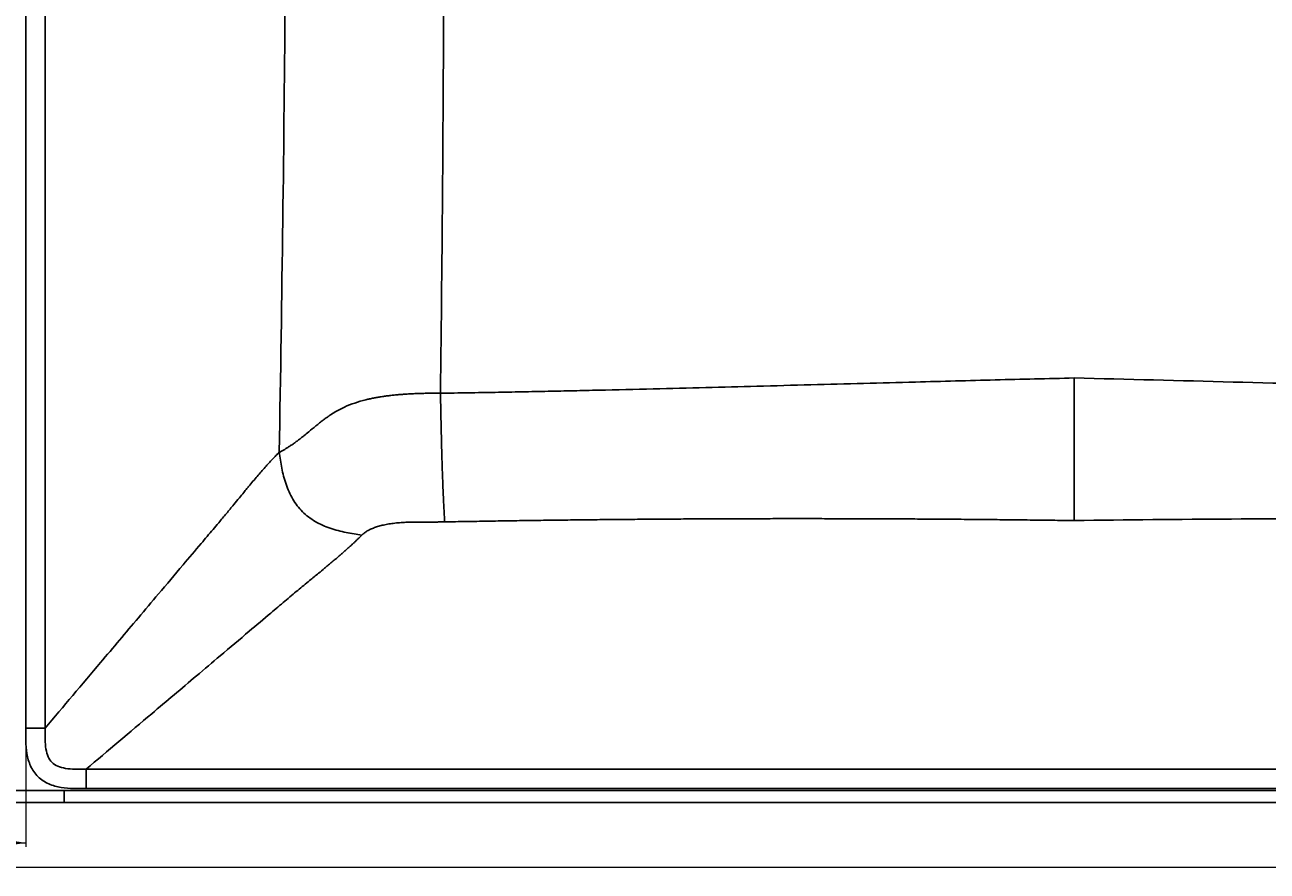
# Model space of a CAD drawing. Units: millimetres. Extents: x 211 to 1754, y 271 to 1088.
# Drawn here: x 919 to 1227, y 271 to 480 of the extents above; entities that cross this region are included whole.
import ezdxf

# ---------------------------------------------------------------- set-up
doc = ezdxf.new("R2010")
doc.units = ezdxf.units.MM
doc.linetypes.add('SLD-Solid', pattern=[0])
doc.styles.add('SLDTEXTSTYLE0', font='TXT', dxfattribs={"width": 0.75})
doc.dimstyles.new('SLDDIMSTYLE0', dxfattribs={"dimtxt": 2.116667, "dimasz": 3.302, "dimexe": 0, "dimexo": 0.0625, "dimgap": 0.529167, "dimtad": 1, "dimrnd": 1e-09, "dimzin": 12, "dimdsep": 46, "dimtxsty": 'SLDTEXTSTYLE0', "dimsah": 1, "dimcen": 0.09, "dimadec": 0, "dimazin": 3, "dimtfac": 1, "dimtofl": 0, "dimtmove": 0, "dimatfit": 3, "dimfxl": 0, "dimfrac": 2, "dimtolj": 1, "dimtzin": 12, "dimarcsym": 0})

# ---------------------------------------------------------------- blocks, each defined once
blk = doc.blocks.new('_D')
at = {"color": 7, "linetype": 'SLD-Solid', "lineweight": 18}
for p, q in [((242.04, 299.91), (242.04, 270.91)), ((1442.04, 299.91), (1442.04, 270.91)), ((242.04, 271.91), (1442.04, 271.91))]:
    blk.add_line(p, q, dxfattribs=at)
for points in [[(242.04, 271.91), (245.34, 271.4), (245.34, 272.42)], [(1442.04, 271.91), (1438.73, 272.42), (1438.73, 271.4)]]:
    blk.add_solid(points, dxfattribs=at)
at = {"color": 7, "linetype": 'SLD-Solid', "lineweight": 18, "insert": (838.91, 274.64), "char_height": 2.117, "attachment_point": 1, "style": 'SLDTEXTSTYLE0'}
blk.add_mtext('1200', dxfattribs=at)
blk = doc.blocks.new('_D_2')
at = {"color": 7, "linetype": 'SLD-Solid', "lineweight": 18}
for p, q in [((764.54, 305.28), (764.54, 276.91)), ((919.53, 305.28), (919.53, 276.91)), ((764.54, 277.91), (919.53, 277.91))]:
    blk.add_line(p, q, dxfattribs=at)
for points in [[(764.54, 277.91), (767.84, 277.4), (767.84, 278.42)], [(919.53, 277.91), (916.23, 278.42), (916.23, 277.4)]]:
    blk.add_solid(points, dxfattribs=at)
at = {"color": 7, "linetype": 'SLD-Solid', "lineweight": 18, "insert": (837.74, 280.64), "char_height": 2.117, "attachment_point": 1, "style": 'SLDTEXTSTYLE0'}
blk.add_mtext('154,99', dxfattribs=at)

msp = doc.modelspace()

# ---------------------------------------------------------------- linework, layer by layer
at = {"color": 7, "linetype": 'SLD-Solid', "lineweight": 25}
for p, q in [((919.532, 617.792), (919.532, 306.278)), ((924.259, 306.278), (924.259, 617.792)), ((919.532, 306.278), (924.259, 306.278)), ((934.405, 291.405), (934.405, 296.132)), ((1423.668, 296.132), (934.405, 296.132)), ((929.035, 290.909), (755.04, 290.909)), ((929.035, 290.909), (1429.039, 290.909)), ((934.405, 291.405), (1423.668, 291.405)), ((929.035, 287.909), (755.04, 287.909)), ((1429.039, 287.909), (929.035, 287.909))]:
    msp.add_line(p, q, dxfattribs=at)
for points, knots in [([(982.229, 374.581), (982.563, 393.688), (982.867, 412.796), (983.369, 451.017), (983.567, 470.129), (983.742, 498.803), (983.779, 508.361), (983.81, 527.477), (983.803, 537.034), (983.717, 565.705), (983.571, 584.818), (983.36, 603.93)], [0, 0, 0, 0, 0.25, 0.25, 0.5, 0.5, 0.625, 0.625, 0.75, 0.75, 1, 1, 1, 1]), ([(1022.791, 598.872), (1022.903, 581.399), (1022.972, 563.926), (1023.029, 528.977), (1023.018, 511.502), (1022.913, 476.55), (1022.818, 459.077), (1022.543, 424.133), (1022.363, 406.662), (1022.148, 389.193)], [0, 0, 0, 0, 0.25, 0.25, 0.5, 0.5, 0.75, 0.75, 1, 1, 1, 1]), ([(1022.148, 389.193), (1024.434, 389.229), (1028.96, 389.3), (1035.683, 389.419), (1042.271, 389.544), (1048.727, 389.676), (1055.054, 389.813), (1063.732, 390.009), (1074.65, 390.267), (1087.712, 390.597), (1100.727, 390.938), (1113.742, 391.287), (1126.824, 391.639), (1138.766, 391.951), (1149.629, 392.245), (1159.467, 392.505), (1169.253, 392.744), (1175.771, 392.897), (1179.037, 392.973)], [0, 0, 0, 0, 0.0437125, 0.0865582, 0.1285484, 0.1696964, 0.2100185, 0.2495332, 0.3356567, 0.4188115, 0.4993032, 0.5845526, 0.6676861, 0.7494621, 0.8128975, 0.8754011, 0.9375615, 1, 1, 1, 1]), ([(1179.037, 357.682), (1179.037, 358.168), (1179.037, 358.654), (1179.037, 359.649), (1179.037, 360.157), (1179.037, 361.734), (1179.037, 362.858), (1179.037, 365.293), (1179.037, 366.602), (1179.037, 369.396), (1179.037, 370.879), (1179.037, 374.004), (1179.037, 375.651), (1179.037, 379.059), (1179.037, 380.818), (1179.037, 384.346), (1179.037, 386.111), (1179.037, 388.712), (1179.037, 389.572), (1179.037, 391.28), (1179.037, 392.127), (1179.037, 392.973)], [0, 0, 0, 0, 0.0625, 0.0625, 0.125, 0.125, 0.25, 0.25, 0.375, 0.375, 0.5, 0.5, 0.625, 0.625, 0.75, 0.75, 0.875, 0.875, 0.9375, 0.9375, 1, 1, 1, 1]), ([(1179.037, 392.973), (1205.264, 392.351), (1257.642, 390.895), (1309.832, 389.593), (1335.926, 389.193)], [0.0000001, 0.0000001, 0.0000001, 0.0000001, 0.07824175, 0.1564835, 0.1564835, 0.1564835, 0.1564835]), ([(982.229, 374.581), (982.326, 374.628), (982.521, 374.723), (982.818, 374.876), (983.121, 375.039), (983.429, 375.212), (983.743, 375.395), (984.062, 375.588), (984.388, 375.79), (984.719, 376.003), (985.055, 376.226), (985.398, 376.459), (985.746, 376.701), (986.101, 376.954), (986.461, 377.217), (986.827, 377.49), (987.198, 377.772), (987.576, 378.065), (987.96, 378.368), (988.609, 378.889), (989.706, 379.803), (991.001, 380.879), (992.193, 381.842), (993.039, 382.497), (993.79, 383.055), (994.677, 383.682), (995.747, 384.372), (997.05, 385.116), (998.743, 385.96), (1000.93, 386.833), (1003.046, 387.445), (1004.609, 387.806), (1005.544, 388), (1006.513, 388.179), (1007.516, 388.344), (1008.553, 388.494), (1009.623, 388.63), (1010.728, 388.751), (1011.866, 388.857), (1013.038, 388.949), (1014.244, 389.027), (1015.483, 389.09), (1016.754, 389.14), (1018.058, 389.175), (1019.394, 389.195), (1020.76, 389.203), (1021.682, 389.196), (1022.148, 389.193)], [0, 0, 0, 0, 0.0104302, 0.0209662, 0.031611, 0.0423673, 0.0532378, 0.0642251, 0.0753318, 0.0865603, 0.097913, 0.1093922, 0.121, 0.1327388, 0.1446104, 0.156617, 0.1687604, 0.1810426, 0.1934654, 0.2060306, 0.2438792, 0.2990502, 0.3274121, 0.3524733, 0.374237, 0.3927083, 0.4279503, 0.4621614, 0.4954046, 0.5564118, 0.6195838, 0.6395066, 0.6599134, 0.680812, 0.7022097, 0.7241133, 0.7465292, 0.7694633, 0.7929211, 0.8169079, 0.8414285, 0.8664875, 0.8920891, 0.9182375, 0.9449365, 0.9721895, 1, 1, 1, 1]), ([(1023.193, 357.352), (1023.169, 357.79), (1023.144, 358.228), (1023.094, 359.124), (1023.069, 359.582), (1022.992, 361.004), (1022.941, 362.018), (1022.837, 364.215), (1022.785, 365.397), (1022.685, 367.919), (1022.636, 369.258), (1022.543, 372.077), (1022.499, 373.563), (1022.416, 376.637), (1022.377, 378.224), (1022.304, 381.405), (1022.27, 382.998), (1022.222, 385.346), (1022.207, 386.122), (1022.177, 387.663), (1022.162, 388.428), (1022.148, 389.193)], [0, 0, 0, 0, 0.0625, 0.0625, 0.125, 0.125, 0.25, 0.25, 0.375, 0.375, 0.5, 0.5, 0.625, 0.625, 0.75, 0.75, 0.875, 0.875, 0.9375, 0.9375, 1, 1, 1, 1]), ([(924.259, 306.278), (928.841, 311.699), (936.544, 320.812), (945.907, 331.891), (952.71, 339.939), (957.894, 346.072), (962.399, 351.403), (965.346, 354.893), (967.431, 357.361), (969.13, 359.396), (970.834, 361.463), (972.262, 363.209), (973.348, 364.532), (974.11, 365.46), (974.867, 366.377), (975.717, 367.39), (976.754, 368.608), (977.755, 369.762), (978.72, 370.852), (979.648, 371.877), (980.54, 372.839), (981.395, 373.738), (981.956, 374.305), (982.229, 374.581)], [0, 0, 0, 0, 0.2373938, 0.3991094, 0.485147, 0.5898806, 0.6677016, 0.7186101, 0.7426061, 0.7757257, 0.8070135, 0.8315867, 0.850517, 0.8638045, 0.8714491, 0.8900479, 0.907921, 0.9250696, 0.9414951, 0.957199, 0.9721831, 0.9864493, 1, 1, 1, 1]), ([(982.229, 374.581), (982.322, 373.926), (982.416, 373.27), (982.625, 371.955), (982.739, 371.295), (983.137, 369.313), (983.475, 367.985), (984.37, 365.409), (984.926, 364.162), (986.283, 361.86), (987.084, 360.808), (988.935, 358.957), (989.989, 358.154), (992.3, 356.792), (993.553, 356.234), (996.137, 355.338), (997.466, 355.001), (999.444, 354.606), (1000.101, 354.493), (1001.409, 354.287), (1002.059, 354.194), (1002.708, 354.102)], [0, 0, 0, 0, 0.0625, 0.0625, 0.125, 0.125, 0.25, 0.25, 0.375, 0.375, 0.5, 0.5, 0.625, 0.625, 0.75, 0.75, 0.875, 0.875, 0.9375, 0.9375, 1, 1, 1, 1]), ([(1023.193, 357.352), (1022.897, 357.347), (1022.297, 357.336), (1021.387, 357.326), (1020.459, 357.32), (1019.512, 357.318), (1018.355, 357.321), (1017.187, 357.326), (1015.86, 357.325), (1014.61, 357.301), (1013.14, 357.243), (1011.646, 357.136), (1010.13, 356.964), (1008.732, 356.736), (1007.659, 356.497), (1006.87, 356.281), (1006.324, 356.112), (1005.807, 355.933), (1005.318, 355.743), (1004.858, 355.542), (1004.426, 355.329), (1004.024, 355.106), (1003.65, 354.872), (1003.306, 354.627), (1002.988, 354.371), (1002.802, 354.192), (1002.708, 354.102)], [0, 0, 0, 0, 0.0399623, 0.0807561, 0.1223841, 0.1648489, 0.208153, 0.2781342, 0.322009, 0.3867739, 0.4463852, 0.5201247, 0.5892508, 0.6541727, 0.715384, 0.7439322, 0.771715, 0.7987995, 0.8252577, 0.8511671, 0.8766102, 0.9016741, 0.9264497, 0.9510314, 0.9755156, 1, 1, 1, 1]), ([(1179.037, 357.682), (1177.214, 357.707), (1173.571, 357.756), (1168.109, 357.822), (1162.655, 357.883), (1157.207, 357.937), (1151.765, 357.985), (1146.331, 358.028), (1140.903, 358.065), (1135.482, 358.095), (1130.068, 358.12), (1124.66, 358.138), (1119.259, 358.151), (1113.865, 358.157), (1108.478, 358.158), (1103.097, 358.153), (1097.723, 358.141), (1092.356, 358.124), (1086.995, 358.1), (1081.642, 358.071), (1076.295, 358.036), (1070.955, 357.994), (1065.621, 357.947), (1060.294, 357.894), (1054.974, 357.834), (1049.661, 357.769), (1044.354, 357.698), (1039.055, 357.621), (1033.761, 357.537), (1028.475, 357.448), (1024.953, 357.384), (1023.193, 357.352)], [0, 0, 0, 0, 0.0350923, 0.0701399, 0.105143, 0.1401016, 0.1750159, 0.209886, 0.2447121, 0.2794942, 0.3142325, 0.3489272, 0.3835782, 0.4181859, 0.4527503, 0.4872715, 0.5217497, 0.556185, 0.5905775, 0.6249273, 0.6592347, 0.6934997, 0.7277224, 0.7619031, 0.7960418, 0.8301386, 0.8641937, 0.8982073, 0.9321795, 0.9661103, 1, 1, 1, 1]), ([(1334.88, 357.352), (1308.861, 357.836), (1256.837, 358.353), (1204.959, 358.04), (1179.037, 357.682)], [0.0000001, 0.0000001, 0.0000001, 0.0000001, 0.07824185, 0.1564835, 0.1564835, 0.1564835, 0.1564835]), ([(1002.708, 354.102), (1002.54, 353.935), (1002.199, 353.597), (1001.67, 353.083), (1001.116, 352.556), (1000.538, 352.015), (999.936, 351.46), (999.309, 350.891), (998.659, 350.309), (997.984, 349.713), (997.284, 349.103), (996.561, 348.479), (995.813, 347.841), (995.041, 347.19), (994.253, 346.532), (993.219, 345.681), (991.719, 344.449), (990, 343.042), (988.287, 341.634), (986.799, 340.398), (985.241, 339.095), (983.02, 337.219), (979.531, 334.273), (974.2, 329.767), (968.066, 324.583), (960.018, 317.78), (948.939, 308.416), (939.826, 300.714), (934.405, 296.132)], [0, 0, 0, 0, 0.0082539, 0.0167785, 0.0255744, 0.034642, 0.0439819, 0.0535946, 0.0634805, 0.0736398, 0.0840731, 0.0947806, 0.1057626, 0.1170194, 0.1285512, 0.1400008, 0.1614794, 0.1929868, 0.2136383, 0.2351073, 0.2573942, 0.2813862, 0.3322934, 0.4101157, 0.5148532, 0.6008953, 0.7626109, 1, 1, 1, 1]), ([(934.405, 291.405), (933.381, 291.405), (932.357, 291.362), (930.305, 291.393), (929.276, 291.458), (927.218, 291.796), (926.168, 292.076), (924.204, 292.953), (923.285, 293.558), (921.745, 295.079), (921.137, 295.978), (920.232, 297.949), (919.948, 298.978), (919.592, 301.069), (919.522, 302.129), (919.488, 304.213), (919.532, 305.246), (919.532, 306.278)], [0, 0, 0, 0, 0.125, 0.125, 0.25, 0.25, 0.375, 0.375, 0.5, 0.5, 0.625, 0.625, 0.75, 0.75, 0.875, 0.875, 1, 1, 1, 1]), ([(924.259, 306.278), (924.259, 305.253), (924.239, 304.358), (924.29, 302.673), (924.357, 301.881), (924.607, 300.443), (924.788, 299.8), (925.29, 298.673), (925.599, 298.213), (926.38, 297.441), (926.854, 297.132), (927.983, 296.643), (928.643, 296.463), (930.068, 296.224), (930.839, 296.161), (932.501, 296.112), (933.388, 296.132), (934.405, 296.132)], [0, 0, 0, 0, 0.125, 0.125, 0.25, 0.25, 0.375, 0.375, 0.5, 0.5, 0.625, 0.625, 0.75, 0.75, 0.875, 0.875, 1, 1, 1, 1]), ([(929.035, 290.909), (929.035, 290.512), (929.035, 290.115), (929.035, 289.383), (929.035, 289.048), (929.035, 288.491), (929.035, 288.27), (929.035, 287.975), (929.035, 287.903), (929.035, 287.909)], [0, 0, 0, 0, 0.25, 0.25, 0.5, 0.5, 0.75, 0.75, 1, 1, 1, 1])]:
    msp.add_open_spline(points, degree=3, knots=knots, dxfattribs=at)

# ---------------------------------------------------------------- dimensions: what is measured, and where the dimension line sits
at = {"color": 7, "linetype": 'SLD-Solid', "lineweight": 18}
dim = msp.add_linear_dim(base=(919.532, 277.908), p1=(764.542, 306.278), p2=(919.532, 306.278), dimstyle='SLDDIMSTYLE0', dxfattribs=at)
dim.commit()
dim.dimension.update_dxf_attribs({"geometry": '_D_2', "text_midpoint": (842.037, 277.908), "dimtype": 160})
dim = msp.add_linear_dim(base=(1442.037, 271.908), p1=(242.038, 300.907), p2=(1442.037, 300.907), angle=0, dimstyle='SLDDIMSTYLE0', dxfattribs=at)
dim.commit()
dim.dimension.update_dxf_attribs({"geometry": '_D', "text_midpoint": (842.037, 271.908), "dimtype": 160})

doc.saveas('drawing.dxf')
